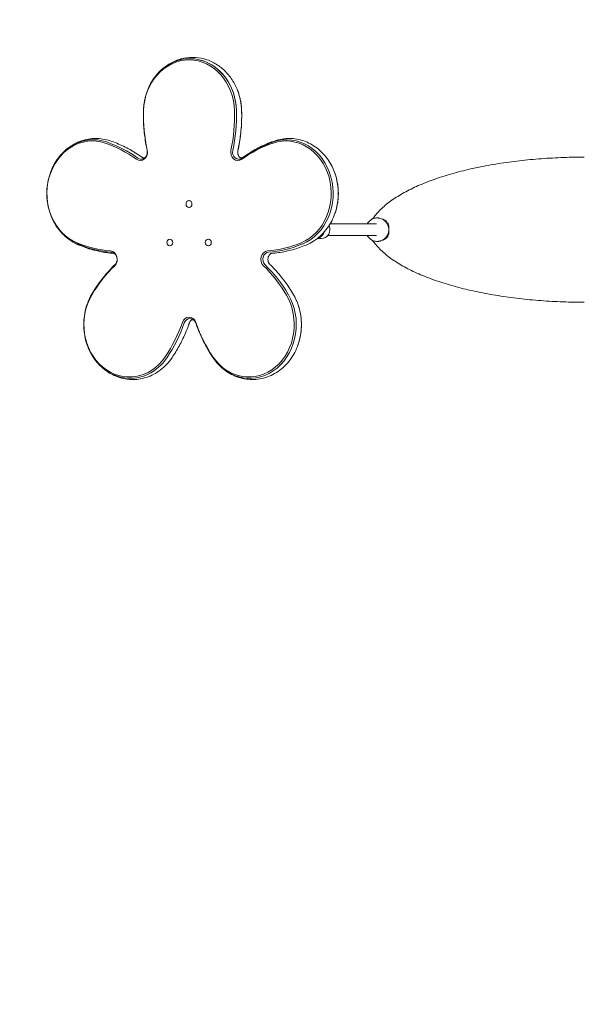
# Model space of a CAD drawing. Units: millimetres. Extents: x -2233 to 2233, y -2400 to 2400.
# Drawn here: x -770 to -1, y -1057 to 286 of the extents above; entities that cross this region are included whole.
import ezdxf

# ---------------------------------------------------------------- set-up
doc = ezdxf.new("R2010")
doc.units = ezdxf.units.MM
doc.header["$LTSCALE"] = 20
doc.linetypes.add('HIDDEN', pattern=[9.525, 6.35, -3.175])
doc.layers.add('2d', color=230, linetype='Continuous')
doc.layers.add('EN-SafetyZone', color=93, linetype='HIDDEN')

msp = doc.modelspace()

# ---------------------------------------------------------------- linework, layer by layer
at = {"layer": '2d', "lineweight": 0}
for p, q in [((-539.6, 39.6), (-539.5, 39.6)), ((-539.6, 30.3), (-539.5, 30.3)), ((-284, 8), (-347.1, 8)), ((-267, -3), (-267, 3)), ((-565.8, -12.9), (-565.8, -12.9)), ((-513.3, -12.9), (-513.2, -12.9)), ((-364.5, -12), (-359.2, -12)), ((-284, -8), (-350.4, -8)), ((-565.8, -22.2), (-565.8, -22.2)), ((-513.3, -22.2), (-513.2, -22.2))]:
    msp.add_line(p, q, dxfattribs=at)
at = {"layer": '2d', "lineweight": 0, "extrusion": (0, 0, -1)}
for centre, major_axis, ratio, start_param, end_param in [((-539.5, 160), (0, 71.6), 0.866025, -1.540167, 1.540167), ((-538.3, 160), (0, 73.3), 0.866025, -1.152809, 1.540167), ((-538.3, 160), (0, 73.3), 0.866025, -1.152809, 0), ((-538.3, 160), (0, 73.3), 0.866025, 0, 1.540167), ((-531.3, 160), (0, -73.3), 0.866025, -1.988784, -1.601426), ((-431.3, 156.2), (0, 196.6), 0.866025, -1.815412, -1.540167), ((-647.7, 156.2), (0, -196.6), 0.866025, -1.601426, -1.326181), ((-646.5, 156.2), (0, -198.3), 0.866025, -1.601426, -1.326181), ((-639.5, 156.2), (0, -198.3), 0.866025, -1.601426, -1.326181), ((-671.3, 49.4), (0, -71.6), 0.866025, 0.344789, 3.425122), ((-670, 49.4), (0, 73.3), 0.866025, -1.152809, 0.283529), ((-670, 49.4), (0, 73.3), 0.866025, -1.152809, 0.283529), ((-407.7, 49.4), (0, 71.6), 0.866025, -0.283529, 2.796804), ((-406.5, 49.4), (0, 73.3), 0.866025, -0.283529, 2.796804), ((-701.6, -70.6), (0, 196.6), 0.866025, 0.283529, 0.558775), ((-700.3, -70.6), (0, 198.3), 0.866025, 0.283529, 0.558775), ((-464.7, 105.8), (0, 9.73), 0.866025, -1.988784, -1.326181), ((-377.4, -70.6), (0, 196.6), 0.866025, -0.558775, -0.283529), ((-376.2, -70.6), (0, 198.3), 0.866025, -0.558775, -0.283529), ((-399.5, 49.4), (0, -73.3), 0.866025, -1.988784, -1.152809), ((-539.6, 35), (0, 4.65), 0.866025, -3.141592653589793, 3.141592653589793), ((-670, 49.4), (0, -73.3), 0.866025, 0.344789, 1.152809), ((-670, 49.4), (0, -73.3), 0.866025, 0.344789, 1.152809), ((-359.2, 0), (0, -12), 0.984284, -2.042475, 0), ((-565.8, -17.5), (0, 4.65), 0.866025, -3.141592653589793, 3.141592653589793), ((-513.3, -17.5), (0, 4.65), 0.866025, -3.141592653589793, 3.141592653589793), ((-367, 0), (0, -11), 0.984284, -0.963546, -0.534459), ((-634.7, 167.1), (0, -196.6), 0.866025, 0.069544, 0.344789), ((-633.4, 167.1), (0, -198.3), 0.866025, 0.069544, 0.344789), ((-444.3, 167.1), (0, -196.6), 0.866025, -0.344789, -0.069544), ((-443.1, 167.1), (0, -198.3), 0.866025, -0.344789, -0.069544), ((-423.5, -40.4), (0, 9.73), 0.866025, -1.988784, -1.152809), ((-531.5, -199.8), (0, 196.6), 0.866025, -0.973108, -0.697862), ((-530.2, -199.8), (0, 198.3), 0.866025, -0.973108, -0.697862), ((-547.5, -199.8), (0, -196.6), 0.866025, -2.44373, -2.168485), ((-546.3, -199.8), (0, -198.3), 0.866025, -2.44373, -2.168485), ((-620.9, -129.4), (0, -71.6), 0.866025, -0.911848, 2.168485), ((-619.7, -129.4), (0, 73.3), 0.866025, -1.152809, -0.973108), ((-619.7, -129.4), (0, 73.3), 0.866025, -1.152809, -0.973108), ((-458.1, -129.4), (0, -71.6), 0.866025, -2.168485, 0.911848), ((-456.8, -129.4), (0, -73.3), 0.866025, -2.168485, 0.911848), ((-449.8, -129.4), (0, -73.3), 0.866025, -1.988784, -1.152809), ((-706.5, -52.9), (0, -196.6), 0.866025, -1.187093, -0.911848), ((-705.3, -52.9), (0, -198.3), 0.866025, -1.187093, -0.911848), ((-698.3, -52.9), (0, -198.3), 0.866025, -1.187093, -1.152809), ((-531.3, -130.8), (0, 9.73), 0.866025, -1.187093, -1.152809), ((-372.5, -52.9), (0, 196.6), 0.866025, -2.229745, -1.9545), ((-371.2, -52.9), (0, 198.3), 0.866025, -2.229745, -1.988784), ((-371.2, -52.9), (0, 198.3), 0.866025, -2.229745, -1.988784), ((-619.7, -129.4), (0, -73.3), 0.866025, -0.911848, 1.152809), ((-619.7, -129.4), (0, -73.3), 0.866025, -0.911848, 1.152809)]:
    msp.add_ellipse(centre, major_axis=major_axis, ratio=ratio, start_param=start_param, end_param=end_param, dxfattribs=at)
at = {"layer": '2d', "lineweight": 0}
for centre, major_axis, ratio, start_param, end_param in [((-531.3, 160), (0, 73.3), 0.866025, -1.540167, -1.152809), ((-639.5, 156.2), (0, 198.3), 0.866025, -1.815412, -1.540167), ((-606.1, 105.8), (0, -11.4), 0.866025, -0.558775, 1.815412), ((-472.9, 105.8), (0, -11.4), 0.866025, -1.815412, 0.558775), ((-471.7, 105.8), (0, -9.73), 0.866025, -1.815412, 0.558775), ((-464.7, 105.8), (0, -9.73), 0.866025, -1.815412, -1.152809), ((-604.8, 105.8), (0, -9.73), 0.866025, -0.558775, 1.152809), ((-604.8, 105.8), (0, -9.73), 0.866025, -0.558775, 1.152809), ((-399.5, 49.4), (0, 73.3), 0.866025, -1.988784, -1.152809), ((-366.8, 0), (0, -12), 0.984284, 0.230186, 1.271556), ((-647.2, -40.4), (0, 11.4), 0.866025, -2.44373, -0.069544), ((-646, -40.4), (0, 9.73), 0.866025, -1.152809, -0.069544), ((-646, -40.4), (0, 9.73), 0.866025, -1.152809, -0.069544), ((-431.8, -40.4), (0, 11.4), 0.866025, 0.069544, 2.44373), ((-430.5, -40.4), (0, 9.73), 0.866025, 0.069544, 2.44373), ((-423.5, -40.4), (0, -9.73), 0.866025, -1.988784, -1.152809), ((-646, -40.4), (0, 9.73), 0.866025, -2.44373, -1.988784), ((-646, -40.4), (0, 9.73), 0.866025, -2.44373, -1.988784), ((-449.8, -129.4), (0, 73.3), 0.866025, -1.988784, -1.152809), ((-539.5, -130.8), (0, 11.4), 0.866025, -1.187093, 1.187093), ((-538.3, -130.8), (0, 9.73), 0.866025, -1.152809, 1.187093), ((-538.3, -130.8), (0, 9.73), 0.866025, -1.152809, 1.187093), ((-698.3, -52.9), (0, 198.3), 0.866025, -1.988784, -1.9545), ((-531.3, -130.8), (0, -9.73), 0.866025, -1.988784, -1.9545)]:
    msp.add_ellipse(centre, major_axis=major_axis, ratio=ratio, start_param=start_param, end_param=end_param, dxfattribs=at)
for points, knots in [([(-596.2, 189.7), (-594.2, 194.9), (-591.7, 199.9), (-585.7, 209.1), (-582.2, 213.3), (-574.3, 220.8), (-570, 224.1), (-560.7, 229.4), (-555.7, 231.5), (-545.4, 234.3), (-540.1, 235), (-534.8, 235)], [5.130377, 5.130377, 5.130377, 5.130377, 5.360938, 5.360938, 5.5915, 5.5915, 5.822062, 5.822062, 6.052624, 6.052624, 6.283185, 6.283185, 6.283185, 6.283185]), ([(-534.8, 235), (-529.4, 235), (-524.1, 234.3), (-513.8, 231.5), (-508.8, 229.4), (-499.5, 224.1), (-495.2, 220.8), (-487.3, 213.3), (-483.8, 209.1), (-477.8, 199.9), (-475.3, 194.9), (-473.3, 189.7)], [0, 0, 0, 0, 0.230562, 0.230562, 0.461124, 0.461124, 0.691685, 0.691685, 0.922247, 0.922247, 1.152809, 1.152809, 1.152809, 1.152809]), ([(-601.7, 162.2), (-601.6, 164.1), (-601.5, 166), (-601.2, 169.8), (-600.9, 171.6), (-600.3, 175.3), (-600, 177.2), (-599.1, 180.8), (-598.6, 182.6), (-597.5, 186.2), (-596.9, 188), (-596.2, 189.7)], [4.7430188, 4.7430188, 4.7430188, 4.7430188, 4.8204903, 4.8204903, 4.8979619, 4.8979619, 4.9754334, 4.9754334, 5.052905, 5.052905, 5.1303765, 5.1303765, 5.1303765, 5.1303765]), ([(-473.3, 189.7), (-472.6, 188), (-472, 186.2), (-470.9, 182.6), (-470.4, 180.8), (-469.5, 177.2), (-469.2, 175.3), (-468.6, 171.6), (-468.3, 169.8), (-468, 166), (-467.9, 164.1), (-467.8, 162.2)], [1.1528088, 1.1528088, 1.1528088, 1.1528088, 1.2302803, 1.2302803, 1.3077519, 1.3077519, 1.3852234, 1.3852234, 1.462695, 1.462695, 1.5401665, 1.5401665, 1.5401665, 1.5401665]), ([(-596.7, 108.2), (-597.4, 111.7), (-598.1, 115.3), (-599.3, 122.4), (-599.8, 126), (-600.6, 133.2), (-601, 136.8), (-601.5, 144.1), (-601.6, 147.7), (-601.8, 155), (-601.8, 158.6), (-601.7, 162.2)], [4.4677736, 4.4677736, 4.4677736, 4.4677736, 4.5228227, 4.5228227, 4.5778717, 4.5778717, 4.6329207, 4.6329207, 4.6879697, 4.6879697, 4.7430188, 4.7430188, 4.7430188, 4.7430188]), ([(-467.8, 162.2), (-467.7, 158.6), (-467.7, 155), (-467.9, 147.7), (-468, 144.1), (-468.5, 136.8), (-468.9, 133.2), (-469.7, 126), (-470.2, 122.4), (-471.4, 115.3), (-472.1, 111.7), (-472.8, 108.2)], [1.5401665, 1.5401665, 1.5401665, 1.5401665, 1.5952156, 1.5952156, 1.6502646, 1.6502646, 1.7053136, 1.7053136, 1.7603627, 1.7603627, 1.8154117, 1.8154117, 1.8154117, 1.8154117]), ([(-728, 79.2), (-725.5, 85.6), (-722.2, 91.7), (-714.1, 102.7), (-709.3, 107.6), (-698.6, 115.7), (-692.6, 118.9), (-680.1, 123.3), (-673.4, 124.4), (-660.2, 124.5), (-653.5, 123.4), (-647.2, 121.3)], [5.130377, 5.130377, 5.130377, 5.130377, 5.417644, 5.417644, 5.704912, 5.704912, 5.992179, 5.992179, 6.279447, 6.279447, 6.566715, 6.566715, 6.566715, 6.566715]), ([(-647.2, 121.3), (-644.1, 120.2), (-641, 119.1), (-634.9, 116.6), (-631.9, 115.2), (-625.9, 112.4), (-622.9, 110.9), (-617.1, 107.6), (-614.3, 105.9), (-608.6, 102.3), (-605.8, 100.4), (-603.1, 98.5)], [0.2835295, 0.2835295, 0.2835295, 0.2835295, 0.3385785, 0.3385785, 0.3936275, 0.3936275, 0.4486766, 0.4486766, 0.5037256, 0.5037256, 0.5587746, 0.5587746, 0.5587746, 0.5587746]), ([(-466.4, 98.5), (-463.7, 100.4), (-460.9, 102.3), (-455.2, 105.9), (-452.4, 107.6), (-446.6, 110.9), (-443.6, 112.4), (-437.6, 115.2), (-434.6, 116.6), (-428.5, 119.1), (-425.4, 120.2), (-422.3, 121.3)], [5.7244107, 5.7244107, 5.7244107, 5.7244107, 5.7794597, 5.7794597, 5.8345087, 5.8345087, 5.8895578, 5.8895578, 5.9446068, 5.9446068, 5.9996558, 5.9996558, 5.9996558, 5.9996558]), ([(-422.3, 121.3), (-416, 123.4), (-409.3, 124.5), (-396.1, 124.4), (-389.4, 123.3), (-376.9, 118.9), (-370.9, 115.7), (-360.2, 107.6), (-355.4, 102.7), (-347.3, 91.7), (-344, 85.6), (-341.5, 79.2)], [5.999656, 5.999656, 5.999656, 5.999656, 6.286923, 6.286923, 6.574191, 6.574191, 6.861459, 6.861459, 7.148726, 7.148726, 7.435994, 7.435994, 7.435994, 7.435994]), ([(-597.1, 101.8), (-597, 102.2), (-596.8, 102.6), (-596.6, 103.4), (-596.6, 103.8), (-596.4, 104.7), (-596.4, 105.2), (-596.4, 106), (-596.4, 106.5), (-596.5, 107.4), (-596.6, 107.8), (-596.7, 108.2)], [4.2944014, 4.2944014, 4.2944014, 4.2944014, 4.426922, 4.426922, 4.5594426, 4.5594426, 4.6919632, 4.6919632, 4.8244838, 4.8244838, 4.9570043, 4.9570043, 4.9570043, 4.9570043]), ([(-472.8, 108.2), (-472.9, 107.8), (-473, 107.4), (-473.1, 106.5), (-473.1, 106), (-473.1, 105.2), (-473.1, 104.7), (-472.9, 103.8), (-472.9, 103.4), (-472.7, 102.6), (-472.5, 102.2), (-472.4, 101.8)], [1.326181, 1.326181, 1.326181, 1.326181, 1.4587015, 1.4587015, 1.5912221, 1.5912221, 1.7237427, 1.7237427, 1.8562633, 1.8562633, 1.9887839, 1.9887839, 1.9887839, 1.9887839]), ([(-603.1, 98.5), (-602.9, 98.3), (-602.8, 98.3), (-602.5, 98.1), (-602.4, 98), (-602.2, 97.9), (-602, 97.9), (-601.8, 97.8), (-601.7, 97.8), (-601.5, 97.8), (-601.4, 97.8), (-601.3, 97.8)], [2.582818, 2.582818, 2.582818, 2.582818, 2.694573, 2.694573, 2.8063279, 2.8063279, 2.9180828, 2.9180828, 3.0298377, 3.0298377, 3.1415927, 3.1415927, 3.1415927, 3.1415927]), ([(-601.3, 97.8), (-601.1, 97.8), (-600.9, 97.8), (-600.5, 97.9), (-600.2, 98), (-599.6, 98.4), (-599.3, 98.6), (-598.6, 99.2), (-598.3, 99.6), (-597.7, 100.6), (-597.4, 101.2), (-597.1, 101.8)], [3.141593, 3.141593, 3.141593, 3.141593, 3.372154, 3.372154, 3.602716, 3.602716, 3.833278, 3.833278, 4.06384, 4.06384, 4.294401, 4.294401, 4.294401, 4.294401]), ([(-472.4, 101.8), (-472.1, 101.2), (-471.8, 100.6), (-471.2, 99.7), (-470.9, 99.2), (-470.2, 98.6), (-469.9, 98.4), (-469.3, 98), (-469, 97.9), (-468.6, 97.8), (-468.4, 97.8), (-468.2, 97.8), (-468.2, 97.8), (-468.2, 97.8)], [1.988784, 1.988784, 1.988784, 1.988784, 2.218323, 2.218323, 2.448885, 2.448885, 2.679446, 2.679446, 2.910008, 2.910008, 3.14057, 3.14057, 3.141593, 3.141593, 3.141593, 3.141593]), ([(-468.2, 97.8), (-468.1, 97.8), (-468, 97.8), (-467.8, 97.8), (-467.7, 97.8), (-467.5, 97.9), (-467.3, 97.9), (-467.1, 98), (-467, 98.1), (-466.7, 98.3), (-466.6, 98.3), (-466.4, 98.5)], [3.1415927, 3.1415927, 3.1415927, 3.1415927, 3.2533476, 3.2533476, 3.3651025, 3.3651025, 3.4768574, 3.4768574, 3.5886124, 3.5886124, 3.7003673, 3.7003673, 3.7003673, 3.7003673]), ([(-289.3, 14.7), (-288.3, 16), (-287.3, 17.4), (-284.7, 20.7), (-283, 22.6), (-279.3, 26.5), (-277.4, 28.5), (-273.2, 32.3), (-270.9, 34.2), (-266.2, 37.9), (-263.7, 39.7), (-258.5, 43.3), (-255.7, 45), (-250, 48.4), (-247.1, 50.1), (-241, 53.4), (-237.8, 55), (-231.2, 58.2), (-227.9, 59.7), (-220.9, 62.7), (-217.3, 64.1), (-210, 67), (-206.2, 68.3), (-198.5, 71), (-194.6, 72.3), (-186.6, 74.8), (-182.5, 76), (-174.1, 78.3), (-169.9, 79.4), (-161.3, 81.5), (-156.9, 82.6), (-148, 84.5), (-143.4, 85.5), (-134.3, 87.3), (-129.6, 88.1), (-120.3, 89.7), (-115.5, 90.5), (-106, 91.9), (-101.2, 92.5), (-91.5, 93.7), (-86.6, 94.3), (-76.8, 95.3), (-71.8, 95.8), (-61.8, 96.6), (-56.8, 97), (-46.8, 97.7), (-41.7, 97.9), (-31.5, 98.4), (-26.4, 98.6), (-18.8, 98.8), (-16.2, 98.8), (-9.4, 99), (-5, 99), (-0.7, 99)], [14.637497, 14.637497, 14.637497, 14.637497, 25.095312, 25.095312, 40.873509, 40.873509, 56.886362, 56.886362, 73.054376, 73.054376, 89.292196, 89.292196, 105.507354, 105.507354, 121.681201, 121.681201, 137.805489, 137.805489, 153.879465, 153.879465, 169.937128, 169.937128, 185.941096, 185.941096, 201.854623, 201.854623, 217.641475, 217.641475, 233.357381, 233.357381, 249.091588, 249.091588, 264.803977, 264.803977, 280.453412, 280.453412, 296.003232, 296.003232, 311.464291, 311.464291, 326.868416, 326.868416, 342.235659, 342.235659, 357.593129, 357.593129, 372.962657, 372.962657, 388.327738, 388.327738, 395.988562, 395.988562, 408.953055, 408.953055, 408.953055, 408.953055]), ([(-728, 19.7), (-729.5, 23.5), (-730.6, 27.3), (-732.4, 35.3), (-733, 39.3), (-733.6, 47.4), (-733.6, 51.5), (-733, 59.6), (-732.4, 63.6), (-730.6, 71.5), (-729.5, 75.4), (-728, 79.2)], [4.2944014, 4.2944014, 4.2944014, 4.2944014, 4.4615965, 4.4615965, 4.6287915, 4.6287915, 4.7959865, 4.7959865, 4.9631815, 4.9631815, 5.1303765, 5.1303765, 5.1303765, 5.1303765]), ([(-341.5, 79.2), (-340, 75.4), (-338.9, 71.5), (-337.1, 63.6), (-336.5, 59.6), (-335.9, 51.5), (-335.9, 47.4), (-336.5, 39.3), (-337.1, 35.3), (-338.9, 27.3), (-340, 23.5), (-341.5, 19.7)], [1.1528088, 1.1528088, 1.1528088, 1.1528088, 1.3200038, 1.3200038, 1.4871988, 1.4871988, 1.6543938, 1.6543938, 1.8215888, 1.8215888, 1.9887839, 1.9887839, 1.9887839, 1.9887839]), ([(-689.8, -20.9), (-693.3, -19.4), (-696.6, -17.7), (-703, -13.6), (-706, -11.3), (-711.6, -6.2), (-714.2, -3.4), (-719, 2.6), (-721.2, 5.8), (-725, 12.5), (-726.6, 16.1), (-728, 19.7)], [3.4863817, 3.4863817, 3.4863817, 3.4863817, 3.6479857, 3.6479857, 3.8095896, 3.8095896, 3.9711935, 3.9711935, 4.1327975, 4.1327975, 4.2944014, 4.2944014, 4.2944014, 4.2944014]), ([(-341.5, 19.7), (-342.9, 16.1), (-344.5, 12.5), (-348.3, 5.8), (-350.5, 2.6), (-355.3, -3.4), (-357.9, -6.2), (-363.5, -11.3), (-366.5, -13.6), (-372.9, -17.7), (-376.2, -19.4), (-379.7, -20.9)], [1.9887839, 1.9887839, 1.9887839, 1.9887839, 2.1503878, 2.1503878, 2.3119918, 2.3119918, 2.4735957, 2.4735957, 2.6351997, 2.6351997, 2.7968036, 2.7968036, 2.7968036, 2.7968036]), ([(-282.9, 16), (-284.6, 16), (-286.3, 15.7), (-289.4, 14.7), (-290.9, 13.9), (-293.6, 11.9), (-294.8, 10.7), (-296.1, 8.9), (-296.4, 8.5), (-296.7, 8)], [6.282848, 6.282848, 6.282848, 6.282848, 6.597075, 6.597075, 6.911302, 6.911302, 7.225528, 7.225528, 7.32781, 7.32781, 7.32781, 7.32781]), ([(-267.2, 0), (-267.2, 1.1), (-267.3, 2.1), (-267.7, 4.2), (-268, 5.2), (-268.6, 6.6), (-268.8, 7.1), (-269.3, 8), (-269.6, 8.5), (-270.4, 9.8), (-271.1, 10.6), (-272.2, 11.7), (-272.5, 12), (-273.4, 12.7), (-273.8, 13), (-274.6, 13.6), (-275.1, 13.9), (-276, 14.4), (-276.5, 14.6), (-277.9, 15.2), (-278.9, 15.5), (-280.4, 15.8), (-280.9, 15.9), (-281.9, 16), (-282.4, 16), (-282.9, 16)], [0, 0, 0, 0, 0.00315164, 0.00315164, 0.00630327, 0.00630327, 0.00787909, 0.00787909, 0.00945491, 0.00945491, 0.01260655, 0.01260655, 0.01418236, 0.01418236, 0.01575818, 0.01575818, 0.017334, 0.017334, 0.01890982, 0.01890982, 0.02206146, 0.02206146, 0.02363727, 0.02363727, 0.02519262, 0.02519262, 0.02519262, 0.02519262]), ([(-275.7, 14.2), (-275.7, 14.2), (-275.7, 14.2), (-275.7, 14.2), (-275.6, 14.2), (-275.4, 14), (-275.2, 13.9), (-274.7, 13.7), (-274.5, 13.5), (-274, 13.2), (-273.8, 13.1), (-273.2, 12.7), (-272.9, 12.4), (-271.9, 11.5), (-271.3, 10.9), (-270.1, 9.4), (-269.5, 8.5), (-268.4, 6.4), (-268, 5.3), (-267.7, 3.9), (-267.6, 3.6), (-267.5, 3.1), (-267.4, 2.9), (-267.5, 2.9)], [0.113038, 0.113038, 0.113038, 0.113038, 0.131451, 0.131451, 0.394088, 0.394088, 1.189759, 1.189759, 2.036108, 2.036108, 2.869225, 2.869225, 4.198448, 4.198448, 6.789397, 6.789397, 10.249271, 10.249271, 13.918789, 13.918789, 14.519375, 14.519375, 15.119961, 15.119961, 15.119961, 15.119961]), ([(-275.5, 14.1), (-275.4, 14.1), (-275.2, 14), (-274.9, 13.9), (-274.7, 13.8), (-274.1, 13.6), (-273.8, 13.4), (-273.5, 13.3), (-273.4, 13.3), (-273.4, 13.3)], [20.174076, 20.174076, 20.174076, 20.174076, 20.878178, 20.878178, 21.693356, 21.693356, 23.671429, 23.671429, 23.948279, 23.948279, 23.948279, 23.948279]), ([(-282.9, -16), (-282.4, -16), (-281.9, -16), (-280.9, -15.9), (-280.4, -15.8), (-279.4, -15.6), (-278.9, -15.5), (-277.9, -15.2), (-277.4, -15), (-276, -14.4), (-275.1, -13.9), (-273.8, -13), (-273.4, -12.7), (-272.6, -12), (-272.2, -11.7), (-271.4, -11), (-271.1, -10.6), (-270.4, -9.8), (-270.1, -9.3), (-269.3, -8), (-268.8, -7.1), (-268.2, -5.6), (-268, -5.1), (-267.7, -4.1), (-267.6, -3.6), (-267.3, -2.1), (-267.2, -1.1), (-267.2, 0)], [0.07566195, 0.07566195, 0.07566195, 0.07566195, 0.07722263, 0.07722263, 0.07879889, 0.07879889, 0.08037515, 0.08037515, 0.08195141, 0.08195141, 0.08510393, 0.08510393, 0.08668019, 0.08668019, 0.08825645, 0.08825645, 0.08983271, 0.08983271, 0.09140898, 0.09140898, 0.0945615, 0.0945615, 0.09613776, 0.09613776, 0.09771402, 0.09771402, 0.10086654, 0.10086654, 0.10086654, 0.10086654]), ([(-267, 3), (-267, 3.9), (-267.1, 4.9), (-267.4, 6.2), (-267.5, 6.7), (-267.9, 7.6), (-268.1, 8), (-268.3, 8.4)], [0, 0, 0, 0, 0.002823212, 0.002823212, 0.004234818, 0.004234818, 0.005646424, 0.005646424, 0.005646424, 0.005646424]), ([(-296.7, -8), (-296.4, -8.5), (-296.1, -8.9), (-294.8, -10.7), (-293.6, -11.9), (-290.9, -13.9), (-289.4, -14.7), (-286.3, -15.7), (-284.6, -16), (-282.9, -16)], [2.096968, 2.096968, 2.096968, 2.096968, 2.199252, 2.199252, 2.51348, 2.51348, 2.827707, 2.827707, 3.141935, 3.141935, 3.141935, 3.141935]), ([(-267.5, -3), (-267.6, -3.8), (-267.8, -4.5), (-268.4, -6.3), (-268.9, -7.4), (-270.1, -9.4), (-270.7, -10.2), (-271.9, -11.5), (-272.4, -12), (-273.2, -12.6), (-273.5, -12.9), (-274, -13.2), (-274.3, -13.4), (-274.7, -13.7), (-275, -13.8), (-275.4, -14), (-275.5, -14.1), (-275.7, -14.2), (-275.7, -14.2), (-275.7, -14.2), (-275.8, -14.2), (-275.8, -14.2), (-275.8, -14.3), (-275.8, -14.3), (-275.8, -14.3), (-275.8, -14.3), (-275.8, -14.3), (-275.8, -14.3), (-275.8, -14.3), (-275.8, -14.3)], [0.112088, 0.112088, 0.112088, 0.112088, 2.38511, 2.38511, 6.037732, 6.037732, 9.286616, 9.286616, 11.42457, 11.42457, 12.539208, 12.539208, 13.329326, 13.329326, 14.244238, 14.244238, 14.830346, 14.830346, 15.024821, 15.024821, 15.089624, 15.089624, 15.111224, 15.111224, 15.118424, 15.118424, 15.120824, 15.120824, 15.121624, 15.121624, 15.121624, 15.121624]), ([(-273.4, -13.3), (-273.6, -13.4), (-274, -13.5), (-274.8, -13.9), (-275.2, -14), (-275.5, -14.1)], [0, 0, 0, 0, 2.056395, 2.056395, 3.776958, 3.776958, 3.776958, 3.776958]), ([(-272.8, -13), (-272.2, -12.7), (-271.6, -12.3), (-270.5, -11.4), (-270.1, -10.9), (-269.6, -10.4)], [0.004453419, 0.004453419, 0.004453419, 0.004453419, 0.006525567, 0.006525567, 0.008597716, 0.008597716, 0.008597716, 0.008597716]), ([(-269.6, -10.4), (-269.4, -10.2), (-269.2, -9.9), (-268.8, -9.3), (-268.6, -9.1), (-268.1, -8.2), (-267.9, -7.6), (-267.4, -6.3), (-267.2, -5.7), (-267, -4.3), (-267, -3.7), (-267, -3)], [0.008597716, 0.008597716, 0.008597716, 0.008597716, 0.009603745, 0.009603745, 0.010609774, 0.010609774, 0.012621832, 0.012621832, 0.01463389, 0.01463389, 0.016645947, 0.016645947, 0.016645947, 0.016645947]), ([(-642.3, -32.4), (-645.5, -32.2), (-648.8, -31.8), (-655.2, -30.9), (-658.4, -30.3), (-664.8, -28.9), (-668, -28.2), (-674.4, -26.4), (-677.5, -25.5), (-683.7, -23.3), (-686.8, -22.1), (-689.8, -20.9)], [3.2111366, 3.2111366, 3.2111366, 3.2111366, 3.2661856, 3.2661856, 3.3212346, 3.3212346, 3.3762837, 3.3762837, 3.4313327, 3.4313327, 3.4863817, 3.4863817, 3.4863817, 3.4863817]), ([(-379.7, -20.9), (-382.7, -22.1), (-385.8, -23.3), (-392, -25.5), (-395.1, -26.4), (-401.5, -28.2), (-404.7, -28.9), (-411.1, -30.3), (-414.3, -30.9), (-420.7, -31.8), (-424, -32.2), (-427.2, -32.4)], [2.7968036, 2.7968036, 2.7968036, 2.7968036, 2.8518526, 2.8518526, 2.9069017, 2.9069017, 2.9619507, 2.9619507, 3.0169997, 3.0169997, 3.0720487, 3.0720487, 3.0720487, 3.0720487]), ([(-0.7, -99), (-4.1, -99), (-7.4, -99), (-15.8, -98.9), (-20.8, -98.7), (-30.9, -98.4), (-36, -98.2), (-46.1, -97.7), (-51.1, -97.4), (-61.2, -96.7), (-66.2, -96.3), (-76.1, -95.4), (-81, -94.9), (-90.8, -93.8), (-95.7, -93.2), (-105.3, -92), (-110, -91.3), (-119.4, -89.8), (-124.1, -89.1), (-133.3, -87.4), (-137.9, -86.6), (-146.9, -84.8), (-151.3, -83.8), (-160.1, -81.8), (-164.5, -80.8), (-173, -78.6), (-177.2, -77.5), (-185.4, -75.1), (-189.5, -73.9), (-197.3, -71.4), (-201.2, -70.1), (-208.7, -67.4), (-212.4, -66.1), (-219.6, -63.2), (-223.1, -61.8), (-229.9, -58.8), (-233.2, -57.2), (-239.7, -54.1), (-242.8, -52.5), (-248.8, -49.2), (-251.7, -47.5), (-257.3, -44), (-259.9, -42.3), (-265.1, -38.7), (-267.5, -36.9), (-272.1, -33.1), (-274.3, -31.2), (-278.5, -27.4), (-280.5, -25.4), (-284.1, -21.4), (-285.8, -19.4), (-288, -16.4), (-288.7, -15.6), (-289.3, -14.7)], [0, 0, 0, 0, 10.001506, 10.001506, 25.194199, 25.194199, 40.46172, 40.46172, 55.799782, 55.799782, 71.173594, 71.173594, 86.534129, 86.534129, 101.892604, 101.892604, 117.267593, 117.267593, 132.685013, 132.685013, 148.170077, 148.170077, 163.741828, 163.741828, 179.414129, 179.414129, 195.134612, 195.134612, 210.87045, 210.87045, 226.581145, 226.581145, 242.390849, 242.390849, 258.329952, 258.329952, 274.348372, 274.348372, 290.411192, 290.411192, 306.496212, 306.496212, 322.625437, 322.625437, 338.811029, 338.811029, 355.023695, 355.023695, 371.258707, 371.258707, 387.411379, 387.411379, 394.315597, 394.315597, 394.315597, 394.315597]), ([(-638.3, -36.5), (-638.5, -35.9), (-638.8, -35.3), (-639.4, -34.4), (-639.7, -34), (-640.3, -33.3), (-640.6, -33.1), (-641.2, -32.7), (-641.4, -32.6), (-641.9, -32.5), (-642.1, -32.4), (-642.3, -32.4)], [5.130377, 5.130377, 5.130377, 5.130377, 5.347029, 5.347029, 5.563682, 5.563682, 5.780335, 5.780335, 5.996988, 5.996988, 6.213641, 6.213641, 6.213641, 6.213641]), ([(-638.3, -44.4), (-638.1, -43.9), (-637.9, -43.4), (-637.7, -42.3), (-637.6, -41.8), (-637.5, -40.7), (-637.5, -40.1), (-637.6, -39), (-637.7, -38.5), (-637.9, -37.4), (-638.1, -36.9), (-638.3, -36.5)], [4.2944014, 4.2944014, 4.2944014, 4.2944014, 4.4615965, 4.4615965, 4.6287915, 4.6287915, 4.7959865, 4.7959865, 4.9631815, 4.9631815, 5.1303765, 5.1303765, 5.1303765, 5.1303765]), ([(-431.2, -36.5), (-431.4, -36.9), (-431.6, -37.4), (-431.8, -38.5), (-431.9, -39), (-432, -40.1), (-432, -40.7), (-431.9, -41.8), (-431.8, -42.3), (-431.6, -43.4), (-431.4, -43.9), (-431.2, -44.4)], [1.1528088, 1.1528088, 1.1528088, 1.1528088, 1.3200038, 1.3200038, 1.4871988, 1.4871988, 1.6543938, 1.6543938, 1.8215888, 1.8215888, 1.9887839, 1.9887839, 1.9887839, 1.9887839]), ([(-427.2, -32.4), (-427.4, -32.4), (-427.6, -32.5), (-428.1, -32.6), (-428.3, -32.7), (-428.9, -33.1), (-429.2, -33.3), (-429.8, -34), (-430.1, -34.4), (-430.7, -35.3), (-431, -35.9), (-431.2, -36.5)], [0.069544, 0.069544, 0.069544, 0.069544, 0.286197, 0.286197, 0.50285, 0.50285, 0.719503, 0.719503, 0.936156, 0.936156, 1.152809, 1.152809, 1.152809, 1.152809]), ([(-672.1, -88.1), (-670.3, -85), (-668.4, -82.1), (-664.6, -76.2), (-662.6, -73.4), (-658.4, -67.8), (-656.3, -65.1), (-651.9, -59.7), (-649.6, -57.1), (-644.9, -52.1), (-642.5, -49.6), (-640.1, -47.3)], [5.3100777, 5.3100777, 5.3100777, 5.3100777, 5.3651268, 5.3651268, 5.4201758, 5.4201758, 5.4752248, 5.4752248, 5.5302738, 5.5302738, 5.5853229, 5.5853229, 5.5853229, 5.5853229]), ([(-640.1, -47.3), (-640, -47.1), (-639.8, -47), (-639.6, -46.7), (-639.4, -46.5), (-639.2, -46.2), (-639, -46), (-638.8, -45.5), (-638.7, -45.3), (-638.5, -44.9), (-638.4, -44.6), (-638.3, -44.4)], [3.8394551, 3.8394551, 3.8394551, 3.8394551, 3.9304444, 3.9304444, 4.0214336, 4.0214336, 4.1124229, 4.1124229, 4.2034122, 4.2034122, 4.2944014, 4.2944014, 4.2944014, 4.2944014]), ([(-431.2, -44.4), (-431.1, -44.6), (-431, -44.9), (-430.8, -45.3), (-430.7, -45.5), (-430.5, -46), (-430.3, -46.2), (-430.1, -46.5), (-429.9, -46.7), (-429.7, -47), (-429.5, -47.1), (-429.4, -47.3)], [1.9887839, 1.9887839, 1.9887839, 1.9887839, 2.0797731, 2.0797731, 2.1707624, 2.1707624, 2.2617517, 2.2617517, 2.3527409, 2.3527409, 2.4437302, 2.4437302, 2.4437302, 2.4437302]), ([(-429.4, -47.3), (-427, -49.6), (-424.6, -52.1), (-419.9, -57.1), (-417.6, -59.7), (-413.2, -65.1), (-411.1, -67.8), (-406.9, -73.4), (-404.9, -76.2), (-401.1, -82.1), (-399.2, -85), (-397.4, -88.1)], [0.6978624, 0.6978624, 0.6978624, 0.6978624, 0.7529115, 0.7529115, 0.8079605, 0.8079605, 0.8630095, 0.8630095, 0.9180586, 0.9180586, 0.9731076, 0.9731076, 0.9731076, 0.9731076]), ([(-677.7, -99.7), (-677.4, -98.9), (-677, -98.1), (-676.4, -96.5), (-676, -95.7), (-675.3, -94.1), (-674.9, -93.4), (-674.2, -91.8), (-673.8, -91.1), (-672.9, -89.5), (-672.5, -88.8), (-672.1, -88.1)], [5.1303765, 5.1303765, 5.1303765, 5.1303765, 5.1663168, 5.1663168, 5.202257, 5.202257, 5.2381972, 5.2381972, 5.2741375, 5.2741375, 5.3100777, 5.3100777, 5.3100777, 5.3100777]), ([(-397.4, -88.1), (-397, -88.8), (-396.6, -89.5), (-395.7, -91.1), (-395.3, -91.8), (-394.6, -93.4), (-394.2, -94.1), (-393.5, -95.7), (-393.1, -96.5), (-392.5, -98.1), (-392.1, -98.9), (-391.8, -99.7)], [0.9731076, 0.9731076, 0.9731076, 0.9731076, 1.0090478, 1.0090478, 1.0449881, 1.0449881, 1.0809283, 1.0809283, 1.1168685, 1.1168685, 1.1528088, 1.1528088, 1.1528088, 1.1528088]), ([(-677.7, -159.2), (-679.1, -155.4), (-680.3, -151.5), (-682.1, -143.6), (-682.6, -139.6), (-683.2, -131.5), (-683.2, -127.4), (-682.6, -119.3), (-682.1, -115.3), (-680.3, -107.3), (-679.1, -103.5), (-677.7, -99.7)], [4.2944014, 4.2944014, 4.2944014, 4.2944014, 4.4615965, 4.4615965, 4.6287915, 4.6287915, 4.7959865, 4.7959865, 4.9631815, 4.9631815, 5.1303765, 5.1303765, 5.1303765, 5.1303765]), ([(-391.8, -99.7), (-390.4, -103.5), (-389.2, -107.3), (-387.4, -115.3), (-386.9, -119.3), (-386.3, -127.4), (-386.3, -131.5), (-386.9, -139.6), (-387.4, -143.6), (-389.2, -151.5), (-390.4, -155.4), (-391.8, -159.2)], [1.1528088, 1.1528088, 1.1528088, 1.1528088, 1.3200038, 1.3200038, 1.4871988, 1.4871988, 1.6543938, 1.6543938, 1.8215888, 1.8215888, 1.9887839, 1.9887839, 1.9887839, 1.9887839]), ([(-541.4, -133.4), (-542.5, -136.3), (-543.7, -139.2), (-546.2, -144.9), (-547.5, -147.7), (-550.2, -153.3), (-551.6, -156.1), (-554.6, -161.5), (-556.1, -164.1), (-559.3, -169.4), (-561, -172), (-562.7, -174.5)], [1.9887839, 1.9887839, 1.9887839, 1.9887839, 2.036976, 2.036976, 2.0851682, 2.0851682, 2.1333603, 2.1333603, 2.1815525, 2.1815525, 2.2297446, 2.2297446, 2.2297446, 2.2297446]), ([(-539.1, -127.1), (-539.2, -127.5), (-539.4, -128), (-539.7, -128.8), (-539.8, -129.2), (-540.1, -130.1), (-540.3, -130.5), (-540.6, -131.3), (-540.7, -131.7), (-541, -132.6), (-541.2, -133), (-541.4, -133.4)], [1.9544995, 1.9544995, 1.9544995, 1.9544995, 1.96135637, 1.96135637, 1.96821325, 1.96821325, 1.97507012, 1.97507012, 1.98192699, 1.98192699, 1.98878386, 1.98878386, 1.98878386, 1.98878386]), ([(-539, -126.8), (-539, -126.8), (-539, -126.9), (-539, -126.9), (-539, -126.9), (-539, -127), (-539, -127), (-539, -127), (-539, -127), (-539, -127.1), (-539.1, -127.1), (-539.1, -127.1)], [1.15280879, 1.15280879, 1.15280879, 1.15280879, 1.15966566, 1.15966566, 1.16652253, 1.16652253, 1.17337941, 1.17337941, 1.18023628, 1.18023628, 1.18709315, 1.18709315, 1.18709315, 1.18709315]), ([(-534.8, -122.8), (-534.9, -122.8), (-535.2, -122.8), (-535.6, -122.9), (-535.9, -123), (-536.4, -123.4), (-536.8, -123.6), (-537.4, -124.2), (-537.8, -124.6), (-538.4, -125.6), (-538.7, -126.2), (-539, -126.8)], [0, 0, 0, 0, 0.230562, 0.230562, 0.461124, 0.461124, 0.691685, 0.691685, 0.922247, 0.922247, 1.152809, 1.152809, 1.152809, 1.152809]), ([(-530.5, -126.8), (-530.8, -126.2), (-531.1, -125.6), (-531.7, -124.6), (-532.1, -124.2), (-532.7, -123.6), (-533.1, -123.4), (-533.6, -123), (-533.9, -122.9), (-534.3, -122.8), (-534.5, -122.8), (-534.8, -122.8), (-534.8, -122.8), (-534.8, -122.8)], [5.130377, 5.130377, 5.130377, 5.130377, 5.359916, 5.359916, 5.590477, 5.590477, 5.821039, 5.821039, 6.051601, 6.051601, 6.282163, 6.282163, 6.283185, 6.283185, 6.283185, 6.283185]), ([(-530.4, -127.1), (-530.4, -127.1), (-530.5, -127.1), (-530.5, -127), (-530.5, -127), (-530.5, -127), (-530.5, -127), (-530.5, -126.9), (-530.5, -126.9), (-530.5, -126.9), (-530.5, -126.8), (-530.5, -126.8)], [5.09609216, 5.09609216, 5.09609216, 5.09609216, 5.10294903, 5.10294903, 5.1098059, 5.1098059, 5.11666277, 5.11666277, 5.12351964, 5.12351964, 5.13037652, 5.13037652, 5.13037652, 5.13037652]), ([(-528.1, -133.4), (-528.3, -133), (-528.5, -132.6), (-528.8, -131.7), (-528.9, -131.3), (-529.2, -130.5), (-529.4, -130.1), (-529.7, -129.2), (-529.8, -128.8), (-530.1, -128), (-530.3, -127.5), (-530.4, -127.1)], [4.29440144, 4.29440144, 4.29440144, 4.29440144, 4.30125832, 4.30125832, 4.30811519, 4.30811519, 4.31497206, 4.31497206, 4.32182893, 4.32182893, 4.32868581, 4.32868581, 4.32868581, 4.32868581]), ([(-506.8, -174.5), (-508.5, -172), (-510.2, -169.4), (-513.4, -164.1), (-514.9, -161.5), (-517.9, -156.1), (-519.3, -153.3), (-522, -147.7), (-523.3, -144.9), (-525.8, -139.2), (-527, -136.3), (-528.1, -133.4)], [4.0534407, 4.0534407, 4.0534407, 4.0534407, 4.1016328, 4.1016328, 4.149825, 4.149825, 4.1980171, 4.1980171, 4.2462093, 4.2462093, 4.2944014, 4.2944014, 4.2944014, 4.2944014]), ([(-562.7, -174.5), (-567, -181), (-572.3, -186.7), (-584.2, -195.9), (-590.8, -199.3), (-604.6, -203.7), (-611.7, -204.7), (-625.7, -204.1), (-632.6, -202.6), (-645.7, -197.3), (-651.9, -193.4), (-663, -183.8), (-667.8, -177.9), (-674.1, -167.5), (-676.1, -163.4), (-677.7, -159.2)], [2.229745, 2.229745, 2.229745, 2.229745, 2.556064, 2.556064, 2.872135, 2.872135, 3.177812, 3.177812, 3.479876, 3.479876, 3.787483, 3.787483, 4.105686, 4.105686, 4.294401, 4.294401, 4.294401, 4.294401]), ([(-391.8, -159.2), (-394.7, -166.6), (-398.6, -173.6), (-408.4, -185.7), (-414.1, -190.8), (-426.7, -198.7), (-433.5, -201.6), (-447.4, -204.6), (-454.6, -204.8), (-468.4, -202.9), (-475.2, -200.7), (-487.9, -194.2), (-493.7, -189.8), (-501.8, -181.4), (-504.5, -178.1), (-506.8, -174.5)], [1.988784, 1.988784, 1.988784, 1.988784, 2.319814, 2.319814, 2.643693, 2.643693, 2.95663, 2.95663, 3.260415, 3.260415, 3.56316, 3.56316, 3.873441, 3.873441, 4.053441, 4.053441, 4.053441, 4.053441])]:
    msp.add_open_spline(points, degree=3, knots=knots, dxfattribs=at)
for points in [[(-272.2, 12.6), (-272.6, 12.9), (-273, 13.1), (-273.4, 13.3)], [(-270.1, 11), (-270.7, 11.6), (-271.4, 12.2), (-272.2, 12.6)], [(-268.3, 8.4), (-268.4, 8.7), (-268.6, 9), (-268.8, 9.3)], [(-273.4, -13.3), (-273.2, -13.2), (-273, -13.1), (-272.8, -13)], [(-275.5, -14.1), (-275.5, -14.1), (-275.5, -14.1), (-275.5, -14.1)]]:
    msp.add_open_spline(points, degree=3, dxfattribs=at)
at = {"layer": 'EN-SafetyZone', "flags": 128}
msp.add_lwpolyline([(-733.5, 2400), (733.5, 2400, -0.414214), (2233.5, 900), (2233.5, -900, -0.414214), (733.5, -2400), (-733.5, -2400, -0.414214), (-2233.5, -900), (-2233.5, 900, -0.414214)], format="xyb", close=True, dxfattribs=at)

doc.saveas('drawing.dxf')
